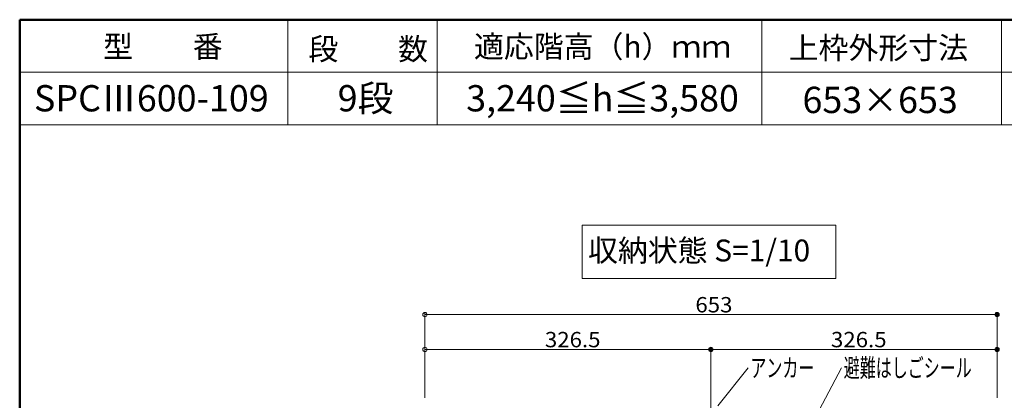
# Model space of a CAD drawing. Units: millimetres. Extents: x -2000 to 2000, y -1385 to 1385.
# Drawn here: x -2000 to -877, y 950 to 1385 of the extents above; entities that cross this region are included whole.
import ezdxf

# ---------------------------------------------------------------- set-up
doc = ezdxf.new("R2010")
doc.units = ezdxf.units.MM
doc.header["$LTSCALE"] = 10
for name, color, linetype in [('08文字', 7, 'Continuous'), ('center', 7, 'Continuous'), ('moji', 7, 'Continuous'), ('SUNPO', 7, 'Continuous'), ('sunpou', 7, 'Continuous'), ('zumenwaku', 7, 'Continuous')]:
    doc.layers.add(name, color=color, linetype=linetype)
doc.styles.add('ＭＳ ゴシック', font='txt', dxfattribs={"height": 1})
doc.styles.add('ＭＳ Ｐゴシック', font='txt', dxfattribs={"height": 1})

# ---------------------------------------------------------------- blocks, each defined once
blk = doc.blocks.new('_ORIGIN_1-3_')
at = {"layer": 'SUNPO', "color": 1, "linetype": 'Continuous', "lineweight": 5}
blk.add_line((0, 0), (-1, 0), dxfattribs=at)
blk.add_circle((0, 0), 0.5, dxfattribs=at)
blk = doc.blocks.new('_ORIGIN_0-0_')
at = {"layer": 'sunpou', "color": 1, "linetype": 'Continuous', "lineweight": 5}
blk.add_line((0, 0), (-1, 0), dxfattribs=at)
blk.add_circle((0, 0), 0.5, dxfattribs=at)

msp = doc.modelspace()

# ---------------------------------------------------------------- linework, layer by layer
at = {"layer": '08文字', "color": 1, "linetype": 'Continuous', "lineweight": 5}
for p, q in [((-1169.2, 987.5), (-1203.8, 944.1)), ((-1062.7, 987.5), (-1160, 804.5))]:
    msp.add_line(p, q, dxfattribs=at)
at = {"layer": 'center', "color": 5, "linetype": 'Continuous', "lineweight": 18}
msp.add_line((-1211.7, 274.4), (-1211.7, 956.1), dxfattribs=at)
at = {"layer": 'DEFPOINTS', "color": 7, "linetype": 'Continuous', "lineweight": 5, "const_width": 2}
for points in [[(-884.3, 1048.3, 0.414214), (-885.3, 1049.3, 0.414214), (-886.3, 1048.3, 0.414214), (-885.3, 1047.3, 0.414214)], [(-1210.7, 1008.5, 0.414214), (-1211.7, 1009.5, 0.414214), (-1212.7, 1008.5, 0.414214), (-1211.7, 1007.5, 0.414214)], [(-884.3, 1008.5, 0.414214), (-885.3, 1009.5, 0.414214), (-886.3, 1008.5, 0.414214), (-885.3, 1007.5, 0.414214)]]:
    msp.add_lwpolyline(points, format="xyb", close=True, dxfattribs=at)
at = {"layer": 'moji', "color": 2, "linetype": 'Continuous', "lineweight": 5}
for p, q in [((-1069.2, 1150.4), (-1358.7, 1150.4)), ((-1358.7, 1150.4), (-1358.7, 1089.7)), ((-1069.2, 1089.7), (-1069.2, 1150.4)), ((-1358.7, 1089.7), (-1069.2, 1089.7))]:
    msp.add_line(p, q, dxfattribs=at)
at = {"layer": 'SUNPO', "color": 1, "linetype": 'Continuous', "lineweight": 5}
for p, q in [((-1538.1, 953.1), (-1538.1, 1050.8)), ((-1533.1, 1048.3), (-890.3, 1048.3)), ((-885.3, 953.1), (-885.3, 1050.8))]:
    msp.add_line(p, q, dxfattribs=at)
at = {"layer": 'sunpou', "color": 1, "linetype": 'Continuous', "lineweight": 5}
for p, q in [((-1538.1, 953.1), (-1538.1, 1011)), ((-1533.1, 1008.5), (-1216.7, 1008.5)), ((-1211.7, 953.9), (-1211.7, 1011)), ((-1211.7, 953.9), (-1211.7, 1011)), ((-1206.7, 1008.5), (-890.3, 1008.5)), ((-885.3, 953.1), (-885.3, 1011))]:
    msp.add_line(p, q, dxfattribs=at)
at = {"layer": 'zumenwaku', "color": 6, "linetype": 'Continuous', "lineweight": 50}
for p, q in [((1999.6, 1385), (-2000.4, 1385)), ((-2000.4, 1385), (-2000.4, -1385))]:
    msp.add_line(p, q, dxfattribs=at)
at = {"layer": 'zumenwaku', "color": 6, "linetype": 'Continuous', "lineweight": 5}
for p, q in [((-1694.6, 1385), (-1694.6, 1265)), ((-1524.1, 1385), (-1524.1, 1265)), ((-1153.7, 1385), (-1153.7, 1265)), ((-880.1, 1385), (-880.1, 1265)), ((-298.3, 1325), (-2000.4, 1325)), ((-2000.4, 1265), (-298.3, 1265))]:
    msp.add_line(p, q, dxfattribs=at)

# ---------------------------------------------------------------- block references
at = {"layer": 'SUNPO', "color": 1, "linetype": 'Continuous', "lineweight": 5, "xscale": 5, "yscale": 5, "rotation": 180}
msp.add_blockref('_ORIGIN_1-3_', (-1538.1, 1048.3), dxfattribs=at)
at = {"layer": 'SUNPO', "color": 1, "linetype": 'Continuous', "lineweight": 5, "xscale": 5, "yscale": 5}
msp.add_blockref('_ORIGIN_1-3_', (-885.3, 1048.3), dxfattribs=at)
at = {"layer": 'sunpou', "color": 1, "linetype": 'Continuous', "lineweight": 5, "xscale": 5, "yscale": 5, "rotation": 180}
for p in [(-1538.1, 1008.5), (-1211.7, 1008.5)]:
    msp.add_blockref('_ORIGIN_0-0_', p, dxfattribs=at)
at = {"layer": 'sunpou', "color": 1, "linetype": 'Continuous', "lineweight": 5, "xscale": 5, "yscale": 5}
for p in [(-1211.7, 1008.5), (-885.3, 1008.5)]:
    msp.add_blockref('_ORIGIN_0-0_', p, dxfattribs=at)

# ---------------------------------------------------------------- texts
at = {"layer": '08文字', "color": 2, "linetype": 'Continuous', "lineweight": 5, "style": 'ＭＳ ゴシック', "width": 0.636055}
for s, p in [('避難はしごシール', (-1060.2, 977)), ('アンカー', (-1166.7, 977))]:
    msp.add_text(s, height=21.03, dxfattribs=at).set_placement(p)
at = {"layer": 'moji', "color": 2, "linetype": 'Continuous', "lineweight": 5, "style": 'ＭＳ Ｐゴシック'}
for s, height, p in [('適応階高（h）ｍｍ', 25, (-1482.1, 1341.8)), ('型\u3000\u3000番', 25, (-1905.2, 1341.8)), ('段\u3000\u3000数', 25, (-1671, 1339)), ('3,240≦h≦3,580', 30, (-1491, 1280.3)), ('SPCⅢ600-109', 30, (-1984.1, 1280.3)), ('収納状態 S=1/10', 25, (-1352, 1109))]:
    msp.add_text(s, height=height, dxfattribs=at).set_placement(p)
at = {"layer": 'moji', "color": 2, "linetype": 'Continuous', "lineweight": 5, "style": 'ＭＳ Ｐゴシック', "width": 0.99952}
for s, height, p in [('上枠外形寸法', 25.01, (-1123, 1340.3)), ('9段', 30.01, (-1637.6, 1280.3)), ('653×653', 30.01, (-1107.3, 1278.4))]:
    msp.add_text(s, height=height, dxfattribs=at).set_placement(p)
at = {"layer": 'SUNPO', "color": 2, "linetype": 'Continuous', "lineweight": 5, "style": 'ＭＳ ゴシック', "width": 1.062422}
msp.add_text('653', height=17.53, dxfattribs=at).set_placement((-1229.5, 1050.8))
at = {"layer": 'sunpou', "color": 2, "linetype": 'Continuous', "lineweight": 18, "style": 'ＭＳ ゴシック', "width": 1.062422}
for p in [(-1401.2, 1011), (-1074.8, 1011)]:
    msp.add_text('326.5', height=17.53, dxfattribs=at).set_placement(p)

doc.saveas('drawing.dxf')
